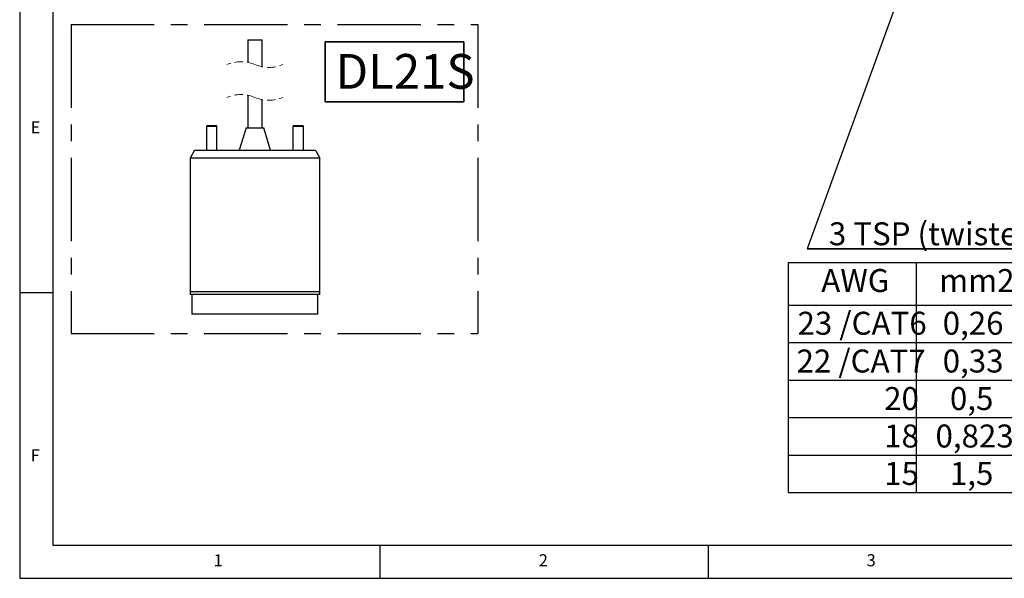
# Model space of a CAD drawing. Units: millimetres. Extents: x 5 to 415, y 5 to 293.
# Drawn here: x 5 to 155, y 5 to 90 of the extents above; entities that cross this region are included whole.
import ezdxf

# ---------------------------------------------------------------- set-up
doc = ezdxf.new("R2010")
doc.units = ezdxf.units.MM
doc.linetypes.add('CENTERX2', pattern=[20.32, 12.7, -2.54, 2.54, -2.54])
doc.linetypes.add('HIDDEN', pattern=[1.905, 1.27, -0.635])
doc.layers.add('DIM', color=7, linetype='Continuous')
doc.layers.add('FORMAT', color=7, linetype='Continuous')
doc.styles.add('SLDTEXTSTYLE0', font='TXT', dxfattribs={"width": 0.605})
doc.styles.add('SLDTEXTSTYLE6', font='TXT', dxfattribs={"width": 0.75})
doc.dimstyles.new('SLDDIMSTYLE0', dxfattribs={"dimtxt": 0.18, "dimasz": 3.5, "dimexe": 0, "dimexo": 0.0625, "dimgap": 0, "dimtad": 0, "dimtih": 1, "dimtoh": 1, "dimdec": 0, "dimrnd": 1e-09, "dimzin": 0, "dimdsep": 46, "dimtxsty": 'Standard', "dimsah": 1, "dimcen": 0.09, "dimadec": 0, "dimazin": 0, "dimtfac": 3.5, "dimtdec": 0, "dimtofl": 0, "dimtmove": 0, "dimatfit": 3, "dimfxl": 0, "dimfrac": 2, "dimtolj": 1, "dimtzin": 0, "dimarcsym": 0})

# ---------------------------------------------------------------- blocks, each defined once
blk = doc.blocks.new('SW_NOTE_0_17')
at = {"layer": 'DIM', "color": 0}
for p, q in [((0, 0), (55.68, 0)), ((55.68, 0), (0, 0)), ((0, 0), (55.68, 0)), ((55.68, 0), (0, 0)), ((0, 0), (55.68, 0)), ((55.68, 0), (0, 0))]:
    blk.add_line(p, q, dxfattribs=at)
at = {"layer": 'DIM', "color": 0, "insert": (3.33, 4.04), "char_height": 3.5, "attachment_point": 1, "style": 'SLDTEXTSTYLE0'}
blk.add_mtext('3 TSP (twisted shielded pairs)', dxfattribs=at)
blk = doc.blocks.new('SW_TABLEANNOTATION_0')
at = {"layer": 'DIM', "color": 0}
for p, q in [((0, 0), (0, -6.51)), ((0, 0), (19.55, 0)), ((19.55, 0), (19.55, -6.51)), ((19.55, 0), (35.31, 0)), ((35.31, 0), (35.31, -6.51)), ((35.31, 0), (61.98, 0)), ((61.98, 0), (61.98, -6.51)), ((0, -6.51), (0, -12.22)), ((0, -6.51), (19.55, -6.51)), ((19.55, -6.51), (19.55, -12.22)), ((19.55, -6.51), (35.31, -6.51)), ((35.31, -6.51), (35.31, -12.22)), ((35.31, -6.51), (61.98, -6.51)), ((61.98, -6.51), (61.98, -12.22)), ((0, -12.22), (0, -17.94)), ((0, -12.22), (19.55, -12.22)), ((19.55, -12.22), (19.55, -17.94)), ((19.55, -12.22), (35.31, -12.22)), ((35.31, -12.22), (35.31, -17.94)), ((35.31, -12.22), (61.98, -12.22)), ((61.98, -12.22), (61.98, -17.94)), ((0, -17.94), (0, -23.65)), ((0, -17.94), (19.55, -17.94)), ((19.55, -17.94), (19.55, -23.65)), ((19.55, -17.94), (35.31, -17.94)), ((35.31, -17.94), (35.31, -23.65)), ((35.31, -17.94), (61.98, -17.94)), ((61.98, -17.94), (61.98, -23.65)), ((0, -23.65), (0, -29.37)), ((0, -23.65), (19.55, -23.65)), ((19.55, -23.65), (19.55, -29.37)), ((19.55, -23.65), (35.31, -23.65)), ((35.31, -23.65), (35.31, -29.37)), ((35.31, -23.65), (61.98, -23.65)), ((61.98, -23.65), (61.98, -29.37)), ((0, -29.37), (0, -35.08)), ((0, -29.37), (19.55, -29.37)), ((19.55, -29.37), (19.55, -35.08)), ((19.55, -29.37), (35.31, -29.37)), ((35.31, -29.37), (35.31, -35.08)), ((35.31, -29.37), (61.98, -29.37)), ((61.98, -29.37), (61.98, -35.08)), ((0, -35.08), (19.55, -35.08)), ((19.55, -35.08), (35.31, -35.08)), ((35.31, -35.08), (61.98, -35.08))]:
    blk.add_line(p, q, dxfattribs=at)
at = {"layer": 'DIM', "color": 0, "char_height": 3.5, "attachment_point": 1, "style": 'SLDTEXTSTYLE0'}
for s, insert in [('AWG', (5.07, -1)), ('mm2', (23.05, -1)), ('Max length m', (36.8, -1)), ('23 /CAT6', (1.45, -7.51)), ('0,26', (23.59, -7.51)), ('65', (46.45, -7.51)), ('22 /CAT7', (1.3, -13.27)), ('0,33', (23.59, -13.27)), ('73', (46.45, -13.27)), ('20', (14.66, -18.99)), ('0,5', (24.69, -18.99)), ('133', (45.35, -18.99)), ('18', (14.66, -24.7)), ('0,823', (22.49, -24.7)), ('209', (45.35, -24.7)), ('15', (14.66, -30.41)), ('1,5', (24.69, -30.41)), ('423', (45.35, -30.41))]:
    blk.add_mtext(s, dxfattribs=dict(at, insert=insert))

msp = doc.modelspace()

# ---------------------------------------------------------------- linework, layer by layer
at = {"color": 7, "linetype": 'Continuous', "lineweight": 25}
for p, q in [((39.78, 87.07), (39.78, 83.64)), ((39.78, 87.07), (41.97, 87.07)), ((41.97, 87.07), (41.98, 87.07)), ((41.98, 82.98), (41.98, 87.07)), ((39.78, 78.64), (39.78, 73.66)), ((41.98, 73.66), (41.98, 77.98)), ((33.57, 74.04), (33.48, 73.89)), ((33.48, 73.89), (33.48, 70.26)), ((35.08, 73.89), (33.48, 73.89)), ((33.57, 74.04), (35, 74.04)), ((35.08, 73.89), (35, 74.04)), ((35.08, 70.26), (35.08, 73.89)), ((39.53, 73.66), (38.49, 70.26)), ((39.53, 73.66), (42.23, 73.66)), ((43.27, 70.26), (42.23, 73.66)), ((46.77, 74.04), (46.68, 73.89)), ((46.68, 73.89), (46.68, 70.26)), ((48.28, 73.89), (46.68, 73.89)), ((46.77, 74.04), (48.2, 74.04)), ((48.28, 73.89), (48.2, 74.04)), ((48.28, 70.26), (48.28, 73.89)), ((31.68, 70.26), (30.98, 69.06)), ((31.68, 70.26), (50.09, 70.26)), ((30.98, 69.06), (30.98, 48.66)), ((50.78, 69.06), (30.98, 69.06)), ((50.78, 68.63), (50.78, 69.06)), ((50.78, 48.66), (50.78, 68.63)), ((50.78, 68.63), (50.78, 68.63)), ((30.98, 48.66), (30.98, 48.26)), ((50.78, 48.66), (30.98, 48.66)), ((50.78, 48.26), (30.98, 48.26)), ((31.28, 48.26), (31.28, 45.26)), ((50.48, 45.26), (50.48, 48.26)), ((50.78, 48.26), (50.78, 48.66)), ((50.48, 45.26), (31.28, 45.26))]:
    msp.add_line(p, q, dxfattribs=at)
at = {"color": 7, "linetype": 'Continuous', "lineweight": 35}
for p, q in [((51.6, 86.78), (72.73, 86.78)), ((51.6, 86.78), (51.6, 77.63)), ((72.73, 86.78), (72.73, 77.63)), ((51.6, 77.63), (72.73, 77.63))]:
    msp.add_line(p, q, dxfattribs=at)
at = {"color": 7, "linetype": 'Continuous', "lineweight": 25, "flags": 128}
msp.add_lwpolyline([(50.09, 70.26), (50.15, 70.15), (50.78, 69.06)], dxfattribs=at)
at = {"color": 7, "linetype": 'HIDDEN', "lineweight": 18}
for centre, start, end in [((38.75, 78.18), 67.3801, 112.6199), ((43.02, 88.44), 247.3801, 292.6199), ((38.75, 73.18), 67.3801, 112.6199), ((43.02, 83.44), 247.3801, 292.6199)]:
    msp.add_arc(centre, 5.56, start, end, dxfattribs=at)
at = {"layer": 'DIM', "color": 7, "linetype": 'CENTERX2'}
for p, q in [((12.83, 89.41), (74.89, 89.41)), ((12.83, 89.41), (12.83, 42.3)), ((74.89, 89.41), (74.89, 42.3)), ((12.83, 42.3), (74.89, 42.3))]:
    msp.add_line(p, q, dxfattribs=at)
at = {"layer": 'FORMAT'}
for p, q in [((5, 292.79), (5, 5)), ((10.07, 286.65), (10.07, 10.05)), ((10, 48.5), (5, 48.5)), ((10.07, 10.05), (228.18, 10.05)), ((60, 5), (60, 10)), ((110, 10), (110, 5)), ((5, 5), (415.38, 5))]:
    msp.add_line(p, q, dxfattribs=at)

# ---------------------------------------------------------------- block references
at = {"layer": 'DIM', "color": 7}
msp.add_blockref('SW_NOTE_0_17', (125.09, 55.23), dxfattribs=at)
at = {"layer": 'DIM'}
msp.add_blockref('SW_TABLEANNOTATION_0', (122.19, 53.14), dxfattribs=at)

# ---------------------------------------------------------------- texts
at = {"layer": 'DIM', "color": 7, "insert": (53.18, 84.92), "char_height": 5.292, "attachment_point": 1, "style": 'SLDTEXTSTYLE0'}
msp.add_mtext('DL21S', dxfattribs=at)
at = {"layer": 'FORMAT', "char_height": 1.85, "attachment_point": 1, "style": 'SLDTEXTSTYLE6'}
for s, insert in [('E', (6.67, 74.67)), ('F', (6.67, 24.67)), ('1', (34.58, 8.67)), ('2', (84.17, 8.67)), ('3', (134.17, 8.67))]:
    msp.add_mtext(s, dxfattribs=dict(at, insert=insert))

# ---------------------------------------------------------------- leaders
at = {"layer": 'DIM', "color": 7}
msp.add_leader([(154.34, 135.49), (125.09, 55.23)], dimstyle='SLDDIMSTYLE0', dxfattribs=at)

doc.saveas('drawing.dxf')
